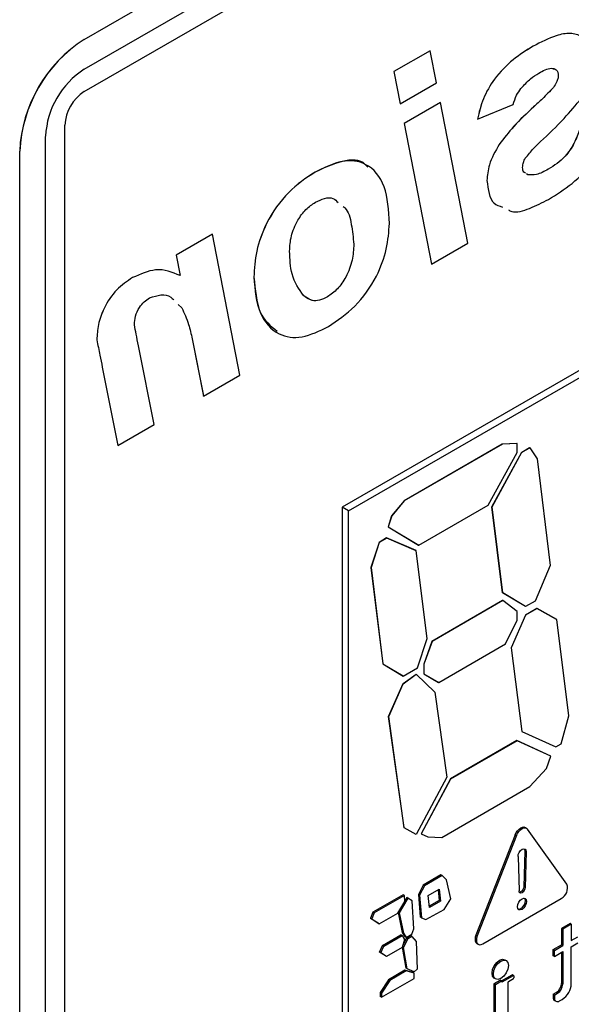
# Model space of a CAD drawing. Units: millimetres. Extents: x 2646 to 12476, y 1379 to 8322.
# Drawn here: x 10487 to 10518, y 3774 to 3828 of the extents above; entities that cross this region are included whole.
import ezdxf

# ---------------------------------------------------------------- set-up
doc = ezdxf.new("R2010")
doc.units = ezdxf.units.MM

msp = doc.modelspace()

# ---------------------------------------------------------------- linework, layer by layer
at = {"color": 7, "linetype": 'Continuous', "lineweight": 25}
for p, q in [((10490.991, 3826.795), (10554.63, 3863.533)), ((10490.998, 3826.791), (10554.638, 3863.529)), ((10490.998, 3825.158), (10554.638, 3861.896)), ((10490.998, 3823.933), (10554.637, 3860.671)), ((10490.998, 3823.933), (10554.638, 3860.671)), ((10490.998, 3826.791), (10490.991, 3826.795)), ((10509.968, 3826.177), (10507.979, 3825.029)), ((10509.968, 3826.176), (10507.98, 3825.029)), ((10509.968, 3826.176), (10509.968, 3826.177)), ((10510.313, 3824.418), (10509.968, 3826.176)), ((10515.614, 3826.424), (10515.613, 3826.424)), ((10507.979, 3825.029), (10508.323, 3823.27)), ((10507.98, 3825.029), (10507.979, 3825.029)), ((10507.98, 3825.029), (10508.324, 3823.27)), ((10508.324, 3823.27), (10510.313, 3824.418)), ((10516.991, 3824.827), (10516.99, 3824.827)), ((10490.998, 3823.933), (10490.998, 3823.933)), ((10516.722, 3824.163), (10516.721, 3824.164)), ((10510.524, 3823.336), (10508.535, 3822.188)), ((10510.524, 3823.336), (10508.536, 3822.188)), ((10512.036, 3815.626), (10510.524, 3823.336)), ((10510.524, 3823.336), (10510.524, 3823.336)), ((10508.324, 3823.27), (10508.323, 3823.27)), ((10512.558, 3822.43), (10514.513, 3823.229)), ((10515.64, 3823.092), (10515.639, 3823.092)), ((10512.558, 3822.43), (10512.557, 3822.43)), ((10489.937, 3732.276), (10489.937, 3822.096)), ((10489.937, 3732.276), (10489.937, 3822.096)), ((10489.937, 3822.096), (10489.937, 3822.096)), ((10508.535, 3822.188), (10510.045, 3814.478)), ((10508.536, 3822.188), (10508.535, 3822.188)), ((10508.536, 3822.188), (10510.046, 3814.477)), ((10488.877, 3731.664), (10488.877, 3821.483)), ((10540.495, 3821.565), (10505.14, 3801.154)), ((10505.494, 3800.95), (10540.849, 3821.36)), ((10487.455, 3820.671), (10487.462, 3820.667)), ((10487.455, 3730.852), (10487.455, 3820.671)), ((10487.462, 3730.848), (10487.462, 3820.667)), ((10513.751, 3821.044), (10513.751, 3821.044)), ((10516.443, 3819.676), (10516.442, 3819.676)), ((10503.663, 3819.525), (10503.662, 3819.526)), ((10513.079, 3819.058), (10513.078, 3819.059)), ((10515.326, 3819.377), (10515.246, 3819.429)), ((10515.326, 3819.377), (10515.247, 3819.429)), ((10515.326, 3819.377), (10515.326, 3819.377)), ((10498.021, 3816.118), (10496.031, 3814.969)), ((10498.022, 3816.118), (10496.031, 3814.969)), ((10498.022, 3816.118), (10498.021, 3816.118)), ((10499.519, 3808.4), (10498.022, 3816.118)), ((10505.778, 3815.568), (10505.777, 3815.568)), ((10510.046, 3814.477), (10512.036, 3815.626)), ((10496.031, 3814.969), (10496.249, 3813.851)), ((10496.031, 3814.969), (10496.249, 3813.85)), ((10496.031, 3814.969), (10496.031, 3814.969)), ((10510.046, 3814.477), (10510.045, 3814.478)), ((10493.64, 3813.739), (10493.639, 3813.739)), ((10496.249, 3813.85), (10496.249, 3813.851)), ((10500.301, 3813.766), (10500.301, 3813.767)), ((10504.329, 3812.683), (10504.328, 3812.683)), ((10496.155, 3812.275), (10496.348, 3812.09)), ((10496.155, 3812.275), (10496.349, 3812.089)), ((10496.349, 3812.089), (10496.348, 3812.09)), ((10496.919, 3810.379), (10497.528, 3807.252)), ((10496.92, 3810.379), (10496.919, 3810.379)), ((10496.92, 3810.379), (10497.529, 3807.251)), ((10491.688, 3810.328), (10491.687, 3810.328)), ((10494.825, 3805.691), (10493.972, 3810.002)), ((10491.985, 3808.832), (10492.832, 3804.541)), ((10491.985, 3808.831), (10491.985, 3808.832)), ((10491.985, 3808.831), (10492.833, 3804.54)), ((10497.529, 3807.251), (10499.519, 3808.4)), ((10497.529, 3807.251), (10497.528, 3807.252)), ((10492.833, 3804.54), (10494.825, 3805.691)), ((10492.833, 3804.54), (10492.832, 3804.541)), ((10513.916, 3804.613), (10508.532, 3801.504)), ((10513.923, 3804.608), (10508.539, 3801.5)), ((10514.721, 3804.648), (10513.916, 3804.613)), ((10513.923, 3804.608), (10513.916, 3804.613)), ((10514.728, 3804.644), (10513.923, 3804.608)), ((10514.728, 3804.644), (10514.721, 3804.648)), ((10514.728, 3804.152), (10514.728, 3804.644)), ((10513.153, 3801.272), (10514.728, 3804.152)), ((10513.35, 3801.177), (10514.99, 3804.176)), ((10513.357, 3801.172), (10514.997, 3804.172)), ((10514.99, 3804.176), (10515.42, 3804.423)), ((10514.997, 3804.172), (10514.99, 3804.176)), ((10514.997, 3804.172), (10515.427, 3804.419)), ((10515.427, 3804.419), (10515.42, 3804.423)), ((10515.427, 3804.419), (10515.828, 3803.802)), ((10515.828, 3803.802), (10516.55, 3797.966)), ((10508.532, 3801.504), (10507.851, 3800.682)), ((10508.539, 3801.5), (10507.858, 3800.678)), ((10508.539, 3801.5), (10508.532, 3801.504)), ((10509.339, 3799.07), (10513.153, 3801.272)), ((10505.14, 3801.154), (10505.14, 3766.043)), ((10505.494, 3800.95), (10505.14, 3801.154)), ((10505.494, 3765.839), (10505.494, 3800.95)), ((10507.851, 3800.682), (10507.655, 3800.077)), ((10507.858, 3800.678), (10507.662, 3800.073)), ((10507.858, 3800.678), (10507.851, 3800.682)), ((10513.933, 3796.464), (10513.35, 3801.177)), ((10513.357, 3801.172), (10513.35, 3801.177)), ((10513.94, 3796.46), (10513.357, 3801.172)), ((10507.655, 3800.077), (10509.332, 3799.074)), ((10507.662, 3800.073), (10507.655, 3800.077)), ((10507.662, 3800.073), (10509.339, 3799.07)), ((10507.16, 3799.23), (10506.714, 3797.856)), ((10507.167, 3799.226), (10506.721, 3797.852)), ((10507.576, 3799.471), (10507.16, 3799.23)), ((10507.167, 3799.226), (10507.16, 3799.23)), ((10507.583, 3799.467), (10507.167, 3799.226)), ((10509.192, 3798.776), (10507.576, 3799.471)), ((10507.583, 3799.467), (10507.576, 3799.471)), ((10509.199, 3798.772), (10507.583, 3799.467)), ((10509.339, 3799.07), (10509.332, 3799.074)), ((10509.199, 3798.772), (10509.192, 3798.776)), ((10509.795, 3793.965), (10509.199, 3798.772)), ((10516.55, 3797.966), (10515.723, 3796.008)), ((10506.714, 3797.856), (10507.368, 3792.572)), ((10506.721, 3797.852), (10506.714, 3797.856)), ((10506.721, 3797.852), (10507.375, 3792.568)), ((10515.193, 3795.71), (10513.933, 3796.464)), ((10513.94, 3796.46), (10513.933, 3796.464)), ((10515.201, 3795.706), (10513.94, 3796.46)), ((10513.933, 3796.041), (10510.058, 3793.804)), ((10513.94, 3796.037), (10510.066, 3793.8)), ((10513.94, 3796.037), (10513.933, 3796.041)), ((10514.728, 3795.433), (10513.94, 3796.037)), ((10515.723, 3796.008), (10515.201, 3795.706)), ((10514.728, 3794.971), (10514.728, 3795.433)), ((10515.201, 3795.706), (10515.193, 3795.71)), ((10515.821, 3795.61), (10515.193, 3795.248)), ((10515.828, 3795.606), (10515.201, 3795.244)), ((10516.896, 3795.002), (10515.821, 3795.61)), ((10515.828, 3795.606), (10515.821, 3795.61)), ((10516.903, 3794.998), (10515.828, 3795.606)), ((10514.094, 3793.662), (10514.728, 3794.971)), ((10515.193, 3795.248), (10514.404, 3793.446)), ((10515.201, 3795.244), (10514.411, 3793.442)), ((10515.201, 3795.244), (10515.193, 3795.248)), ((10516.903, 3794.998), (10516.896, 3795.002)), ((10517.577, 3789.729), (10516.903, 3794.998)), ((10509.274, 3792.361), (10509.795, 3793.965)), ((10510.058, 3793.804), (10509.609, 3792.563)), ((10510.066, 3793.8), (10509.616, 3792.559)), ((10510.066, 3793.8), (10510.058, 3793.804)), ((10510.432, 3791.549), (10514.094, 3793.662)), ((10514.404, 3793.446), (10514.99, 3788.868)), ((10514.411, 3793.442), (10514.404, 3793.446)), ((10514.411, 3793.442), (10514.997, 3788.864)), ((10507.368, 3792.572), (10508.476, 3791.909)), ((10507.375, 3792.568), (10507.368, 3792.572)), ((10507.375, 3792.568), (10508.483, 3791.905)), ((10509.609, 3792.563), (10509.609, 3792.024)), ((10509.616, 3792.559), (10509.609, 3792.563)), ((10508.483, 3791.905), (10509.274, 3792.361)), ((10509.609, 3792.024), (10510.425, 3791.553)), ((10509.616, 3792.02), (10509.609, 3792.024)), ((10509.616, 3792.559), (10509.616, 3792.02)), ((10509.616, 3792.02), (10510.432, 3791.549)), ((10507.687, 3789.686), (10508.476, 3791.488)), ((10507.694, 3789.682), (10508.483, 3791.484)), ((10508.476, 3791.488), (10509.192, 3792.015)), ((10508.483, 3791.905), (10508.476, 3791.909)), ((10508.483, 3791.484), (10508.476, 3791.488)), ((10508.483, 3791.484), (10509.199, 3792.01)), ((10509.199, 3792.01), (10509.192, 3792.015)), ((10509.199, 3792.01), (10510.227, 3791.027)), ((10510.432, 3791.549), (10510.425, 3791.553)), ((10510.227, 3791.027), (10510.876, 3786.353)), ((10508.532, 3783.596), (10507.687, 3789.686)), ((10507.694, 3789.682), (10507.687, 3789.686)), ((10508.539, 3783.591), (10507.694, 3789.682)), ((10517.155, 3788.193), (10517.577, 3789.729)), ((10514.997, 3788.864), (10514.99, 3788.868)), ((10514.997, 3788.864), (10516.854, 3788.02)), ((10514.721, 3788.364), (10511.079, 3786.262)), ((10514.728, 3788.36), (10511.086, 3786.258)), ((10516.578, 3787.52), (10514.721, 3788.364)), ((10514.728, 3788.36), (10514.721, 3788.364)), ((10516.585, 3787.516), (10514.728, 3788.36)), ((10516.854, 3788.02), (10517.155, 3788.193)), ((10516.338, 3786.836), (10516.585, 3787.516)), ((10516.585, 3787.516), (10516.578, 3787.52)), ((10515.427, 3785.848), (10516.338, 3786.836)), ((10510.876, 3786.353), (10509.199, 3783.218)), ((10511.079, 3786.262), (10509.472, 3783.252)), ((10511.086, 3786.258), (10509.479, 3783.248)), ((10511.086, 3786.258), (10511.079, 3786.262)), ((10510.596, 3783.059), (10515.427, 3785.848)), ((10508.539, 3783.591), (10508.532, 3783.596)), ((10509.199, 3783.218), (10508.539, 3783.591)), ((10515.183, 3783.61), (10515.254, 3783.569)), ((10517.46, 3780.5), (10515.309, 3783.518)), ((10509.479, 3783.248), (10509.472, 3783.252)), ((10509.479, 3783.248), (10509.841, 3783.085)), ((10509.841, 3783.085), (10510.596, 3783.059)), ((10514.628, 3783.206), (10512.477, 3777.705)), ((10514.698, 3783.165), (10512.548, 3777.664)), ((10514.698, 3783.165), (10514.628, 3783.206)), ((10514.783, 3782.007), (10514.839, 3780.125)), ((10515.154, 3782.302), (10515.098, 3780.357)), ((10515.224, 3782.262), (10515.154, 3782.302)), ((10515.224, 3782.262), (10515.169, 3780.316)), ((10510.544, 3781.004), (10509.582, 3780.449)), ((10510.614, 3780.963), (10509.653, 3780.408)), ((10510.614, 3780.963), (10510.544, 3781.004)), ((10510.858, 3780.742), (10510.614, 3780.963)), ((10511.093, 3779.695), (10510.858, 3780.742)), ((10509.582, 3780.449), (10509.317, 3779.935)), ((10509.653, 3780.408), (10509.388, 3779.894)), ((10509.653, 3780.408), (10509.582, 3780.449)), ((10509.85, 3779.875), (10510.459, 3780.227)), ((10510.396, 3780.191), (10510.458, 3779.609)), ((10510.459, 3780.227), (10510.529, 3779.568)), ((10515.169, 3780.316), (10515.098, 3780.357)), ((10508.477, 3779.917), (10506.828, 3778.965)), ((10508.548, 3779.876), (10506.898, 3778.924)), ((10508.747, 3779.73), (10508.267, 3778.926)), ((10508.548, 3779.876), (10508.477, 3779.917)), ((10508.569, 3779.555), (10508.548, 3779.876)), ((10508.677, 3779.771), (10508.567, 3779.587)), ((10508.747, 3779.73), (10508.677, 3779.771)), ((10508.971, 3779.577), (10508.747, 3779.73)), ((10509.317, 3779.935), (10509.41, 3778.701)), ((10509.388, 3779.894), (10509.317, 3779.935)), ((10509.388, 3779.894), (10509.481, 3778.66)), ((10509.92, 3779.216), (10509.85, 3779.875)), ((10510.458, 3779.609), (10509.911, 3779.293)), ((10510.529, 3779.568), (10510.458, 3779.609)), ((10510.738, 3779.104), (10511.093, 3779.695)), ((10512.853, 3777.226), (10517.154, 3779.71)), ((10508.188, 3778.916), (10508.569, 3779.555)), ((10509.073, 3778.05), (10508.971, 3779.577)), ((10509.734, 3778.559), (10510.738, 3779.104)), ((10510.529, 3779.568), (10509.92, 3779.216)), ((10506.828, 3778.965), (10506.701, 3778.63)), ((10506.701, 3778.63), (10507.105, 3778.372)), ((10506.772, 3778.589), (10506.701, 3778.63)), ((10506.898, 3778.924), (10506.772, 3778.589)), ((10506.772, 3778.589), (10507.176, 3778.331)), ((10506.898, 3778.924), (10506.828, 3778.965)), ((10507.176, 3778.331), (10508.188, 3778.916)), ((10508.202, 3778.94), (10508.437, 3777.857)), ((10508.267, 3778.926), (10508.213, 3778.957)), ((10508.267, 3778.926), (10508.507, 3777.816)), ((10509.481, 3778.66), (10509.41, 3778.701)), ((10509.481, 3778.66), (10509.734, 3778.559)), ((10507.176, 3778.331), (10507.105, 3778.372)), ((10508.963, 3777.761), (10509.073, 3778.05)), ((10517.634, 3778.341), (10517.165, 3778.071)), ((10517.165, 3778.071), (10517.165, 3777.174)), ((10517.235, 3778.03), (10517.165, 3778.071)), ((10517.704, 3778.301), (10517.235, 3778.03)), ((10517.235, 3778.03), (10517.235, 3777.133)), ((10517.704, 3778.301), (10517.634, 3778.341)), ((10517.704, 3778.301), (10517.704, 3777.404)), ((10507.349, 3777.137), (10508.363, 3777.723)), ((10507.419, 3777.096), (10508.434, 3777.682)), ((10508.434, 3777.682), (10508.363, 3777.723)), ((10508.434, 3777.682), (10508.564, 3777.465)), ((10508.564, 3777.465), (10508.434, 3777.022)), ((10508.437, 3777.857), (10508.578, 3777.62)), ((10508.507, 3777.816), (10508.437, 3777.857)), ((10508.465, 3777.13), (10508.694, 3777.561)), ((10508.507, 3777.816), (10508.649, 3777.579)), ((10508.507, 3777.035), (10508.765, 3777.521)), ((10508.649, 3777.579), (10508.578, 3777.62)), ((10508.649, 3777.579), (10508.963, 3777.761)), ((10508.694, 3777.561), (10508.892, 3777.676)), ((10508.765, 3777.521), (10508.694, 3777.561)), ((10508.765, 3777.521), (10508.963, 3777.635)), ((10508.963, 3777.635), (10508.892, 3777.676)), ((10508.963, 3777.635), (10509.202, 3777.353)), ((10512.548, 3777.664), (10512.477, 3777.705)), ((10517.704, 3777.404), (10518.063, 3777.61)), ((10507.19, 3776.772), (10507.349, 3777.137)), ((10507.261, 3776.731), (10507.419, 3777.096)), ((10507.419, 3777.096), (10507.349, 3777.137)), ((10508.434, 3777.022), (10507.578, 3776.529)), ((10508.642, 3775.889), (10508.441, 3777.048)), ((10508.507, 3777.035), (10508.448, 3777.069)), ((10508.712, 3775.848), (10508.507, 3777.035)), ((10509.202, 3777.353), (10509.26, 3775.833)), ((10512.603, 3777.202), (10512.532, 3777.242)), ((10516.704, 3776.908), (10517.165, 3777.174)), ((10516.775, 3776.867), (10517.235, 3777.133)), ((10517.235, 3777.133), (10517.165, 3777.174)), ((10517.704, 3777.07), (10518.063, 3777.276)), ((10517.704, 3775.042), (10517.704, 3777.07)), ((10507.508, 3776.569), (10507.19, 3776.772)), ((10507.261, 3776.731), (10507.19, 3776.772)), ((10507.578, 3776.529), (10507.261, 3776.731)), ((10507.578, 3776.529), (10507.508, 3776.569)), ((10516.704, 3776.574), (10516.704, 3776.908)), ((10516.775, 3776.867), (10516.704, 3776.908)), ((10516.775, 3776.533), (10516.704, 3776.574)), ((10516.775, 3776.533), (10516.775, 3776.867)), ((10516.775, 3776.533), (10517.235, 3776.799)), ((10517.165, 3776.758), (10517.165, 3775.053)), ((10517.235, 3776.799), (10517.235, 3775.012)), ((10508.712, 3775.848), (10508.642, 3775.889)), ((10509.083, 3775.685), (10508.712, 3775.848)), ((10509.26, 3775.833), (10509.083, 3775.685)), ((10514.061, 3776.353), (10514.132, 3776.312)), ((10507.289, 3774.297), (10509.083, 3775.333)), ((10508.578, 3775.78), (10507.676, 3775.259)), ((10508.649, 3775.739), (10507.747, 3775.218)), ((10509.012, 3775.66), (10508.578, 3775.78)), ((10508.649, 3775.739), (10508.578, 3775.78)), ((10509.083, 3775.619), (10508.649, 3775.739)), ((10509.083, 3775.619), (10509.012, 3775.66)), ((10509.083, 3775.333), (10509.083, 3775.619)), ((10513.551, 3775.306), (10513.48, 3775.346)), ((10513.883, 3775.199), (10514.457, 3775.531)), ((10513.918, 3775.138), (10514.528, 3775.49)), ((10514.257, 3775.163), (10514.528, 3775.319)), ((10514.528, 3775.49), (10514.457, 3775.531)), ((10514.472, 3775.532), (10514.543, 3775.492)), ((10514.549, 3775.478), (10514.549, 3775.356)), ((10507.676, 3775.259), (10507.218, 3774.566)), ((10507.747, 3775.218), (10507.289, 3774.525)), ((10507.747, 3775.218), (10507.676, 3775.259)), ((10513.46, 3775.011), (10513.46, 3772.319)), ((10513.531, 3774.97), (10513.46, 3775.011)), ((10513.482, 3775.047), (10513.805, 3775.234)), ((10513.552, 3775.007), (10513.482, 3775.047)), ((10513.531, 3774.97), (10513.531, 3772.279)), ((10513.552, 3775.007), (10513.876, 3775.193)), ((10513.876, 3775.193), (10513.805, 3775.234)), ((10513.82, 3775.236), (10513.891, 3775.195)), ((10513.897, 3775.181), (10513.897, 3775.15)), ((10514.236, 3772.685), (10514.236, 3775.126)), ((10517.235, 3775.012), (10517.165, 3775.053)), ((10507.218, 3774.566), (10507.218, 3774.338)), ((10507.289, 3774.525), (10507.218, 3774.566)), ((10507.289, 3774.297), (10507.218, 3774.338)), ((10507.289, 3774.525), (10507.289, 3774.297)), ((10516.704, 3774.46), (10516.882, 3774.563)), ((10516.704, 3774.46), (10516.704, 3774.301)), ((10516.775, 3774.419), (10516.704, 3774.46)), ((10516.775, 3774.26), (10516.704, 3774.301)), ((10516.775, 3774.419), (10516.953, 3774.522)), ((10516.775, 3774.419), (10516.775, 3774.26)), ((10516.953, 3774.522), (10516.882, 3774.563)), ((10516.858, 3774.077), (10516.787, 3774.118)), ((10517.058, 3774.097), (10517.209, 3774.184))]:
    msp.add_line(p, q, dxfattribs=at)
at = {"color": 8, "linetype": 'Continuous', "lineweight": 25}
msp.add_line((10513.918, 3775.138), (10513.897, 3775.15), dxfattribs=at)
at = {"color": 7, "linetype": 'Continuous', "lineweight": 25, "flags": 128}
for points in [[(10514.628, 3783.206), (10514.684, 3783.322), (10514.757, 3783.429), (10514.842, 3783.518), (10514.933, 3783.585), (10515.024, 3783.624), (10515.109, 3783.632), (10515.182, 3783.61), (10515.183, 3783.61)], [(10514.698, 3783.165), (10514.755, 3783.281), (10514.828, 3783.388), (10514.913, 3783.478), (10515.004, 3783.544), (10515.095, 3783.583), (10515.18, 3783.591), (10515.253, 3783.569), (10515.309, 3783.518)], [(10514.783, 3782.007), (10514.795, 3782.117), (10514.842, 3782.233), (10514.916, 3782.335), (10515.004, 3782.407), (10515.092, 3782.437), (10515.165, 3782.419), (10515.212, 3782.357), (10515.224, 3782.262)], [(10515.121, 3782.436), (10515.141, 3782.398), (10515.154, 3782.302)], [(10515.169, 3780.316), (10515.156, 3780.236), (10515.12, 3780.153), (10515.067, 3780.081), (10515.004, 3780.03), (10514.941, 3780.008), (10514.887, 3780.019), (10514.851, 3780.06), (10514.839, 3780.125)], [(10515.098, 3780.357), (10515.085, 3780.277), (10515.05, 3780.194), (10514.996, 3780.122), (10514.933, 3780.071), (10514.87, 3780.049), (10514.857, 3780.048)], [(10514.752, 3779.262), (10514.771, 3779.384), (10514.826, 3779.51), (10514.907, 3779.62), (10515.004, 3779.698), (10515.1, 3779.731), (10515.182, 3779.716), (10515.236, 3779.653), (10515.255, 3779.553), (10515.236, 3779.43), (10515.182, 3779.304), (10515.1, 3779.194), (10515.004, 3779.116), (10514.907, 3779.083), (10514.826, 3779.099), (10514.771, 3779.162), (10514.752, 3779.262)], [(10514.933, 3779.157), (10515.029, 3779.235), (10515.111, 3779.345), (10515.166, 3779.471), (10515.185, 3779.593), (10515.166, 3779.694), (10515.143, 3779.729)], [(10514.795, 3779.125), (10514.837, 3779.124), (10514.933, 3779.157)], [(10512.477, 3777.705), (10512.441, 3777.586), (10512.429, 3777.473), (10512.441, 3777.373), (10512.476, 3777.295), (10512.532, 3777.243), (10512.532, 3777.242)], [(10512.548, 3777.664), (10512.512, 3777.545), (10512.499, 3777.432), (10512.511, 3777.333), (10512.546, 3777.254), (10512.603, 3777.202), (10512.676, 3777.179), (10512.761, 3777.187), (10512.853, 3777.226)], [(10513.36, 3775.613), (10513.391, 3775.812), (10513.48, 3776.018), (10513.613, 3776.198), (10513.771, 3776.325), (10513.928, 3776.379), (10514.061, 3776.353)], [(10513.43, 3775.572), (10513.462, 3775.771), (10513.551, 3775.977), (10513.684, 3776.157), (10513.841, 3776.284), (10513.999, 3776.338), (10514.132, 3776.312), (10514.221, 3776.21), (10514.253, 3776.046), (10514.221, 3775.847), (10514.132, 3775.641), (10513.999, 3775.461), (10513.841, 3775.334), (10513.684, 3775.28), (10513.551, 3775.306), (10513.462, 3775.408), (10513.43, 3775.572)], [(10513.48, 3775.346), (10513.48, 3775.346), (10513.391, 3775.449), (10513.36, 3775.613)], [(10516.704, 3774.301), (10516.71, 3774.24), (10516.726, 3774.188), (10516.752, 3774.147), (10516.787, 3774.118), (10516.787, 3774.118)]]:
    msp.add_lwpolyline(points, dxfattribs=at)
at = {"color": 7, "linetype": 'Continuous', "lineweight": 25}
for centre, radius, start, end in [((10495.131, 3820.322), 7.684, 122.6056, 177.3944), ((10495.139, 3820.318), 7.684, 122.6056, 177.3944), ((10493.483, 3821.274), 4.611, 122.6071, 177.3929), ((10492.24, 3821.991), 2.305, 122.6083, 177.3917), ((10516.838, 3780.286), 0.657, 298.7494, 18.9859), ((10514.466, 3775.519), 0.0151, 65.6263, 125.4791), ((10514.536, 3775.48), 0.0131, 350.4955, 129.2967), ((10514.503, 3775.358), 0.046, 302.5401, 357.5256), ((10513.506, 3775.009), 0.046, 122.5784, 177.3557), ((10513.577, 3774.968), 0.046, 122.5784, 177.3557), ((10513.814, 3775.222), 0.0148, 65.0022, 126.1032), ((10513.884, 3775.183), 0.0131, 351.0193, 129.3645), ((10513.91, 3775.148), 0.0131, 170.5622, 309.23), ((10514.282, 3775.124), 0.0462, 122.6219, 177.3781), ((10516.55, 3775.081), 0.615, 302.6154, 357.3896), ((10516.621, 3775.04), 0.615, 302.6154, 357.3896), ((10516.63, 3775.091), 1.076, 302.6042, 357.3958), ((10516.947, 3774.232), 0.175, 170.798, 309.1765)]:
    msp.add_arc(centre, radius, start, end, dxfattribs=at)
for points, knots in [([(10518.298, 3826.961), (10518.086, 3827.035), (10517.663, 3827.184), (10516.732, 3827.002), (10516.037, 3826.644), (10515.613, 3826.424)], [0, 0, 0, 0, 0.279806, 0.559914, 1, 1, 1, 1]), ([(10518.299, 3826.96), (10518.087, 3827.034), (10517.664, 3827.183), (10516.732, 3827.002), (10516.038, 3826.643), (10515.614, 3826.424)], [0, 0, 0, 0, 0.279806, 0.559914, 1, 1, 1, 1]), ([(10515.613, 3826.424), (10515.243, 3826.196), (10514.506, 3825.74), (10513.52, 3824.747), (10512.824, 3823.548), (10512.646, 3822.803), (10512.557, 3822.43)], [0, 0, 0, 0, 0.280886, 0.560316, 0.780116, 1, 1, 1, 1]), ([(10515.614, 3826.424), (10515.244, 3826.195), (10514.506, 3825.739), (10513.52, 3824.747), (10512.825, 3823.547), (10512.647, 3822.802), (10512.558, 3822.43)], [0, 0, 0, 0, 0.280886, 0.560316, 0.780116, 1, 1, 1, 1]), ([(10514.943, 3824.101), (10515.117, 3824.294), (10515.428, 3824.64), (10515.769, 3824.851), (10515.919, 3824.944)], [0, 0, 0, 0, 0.559498, 1, 1, 1, 1]), ([(10515.919, 3824.944), (10516.156, 3825.074), (10516.51, 3825.267), (10516.846, 3825.174), (10516.972, 3825.016), (10516.984, 3824.89), (10516.991, 3824.827)], [0, 0, 0, 0, 0.499634, 0.749176, 0.874761, 1, 1, 1, 1]), ([(10516.717, 3825.174), (10516.772, 3825.165), (10516.876, 3825.148), (10516.97, 3825.015), (10516.983, 3824.89), (10516.99, 3824.827)], [0, 0, 0, 0, 0.359558, 0.680221, 1, 1, 1, 1]), ([(10516.99, 3824.827), (10516.986, 3824.766), (10516.977, 3824.645), (10516.885, 3824.407), (10516.783, 3824.256), (10516.721, 3824.164)], [0, 0, 0, 0, 0.27983, 0.560848, 1, 1, 1, 1]), ([(10516.991, 3824.827), (10516.986, 3824.766), (10516.978, 3824.644), (10516.886, 3824.407), (10516.784, 3824.255), (10516.722, 3824.163)], [0, 0, 0, 0, 0.27983, 0.560848, 1, 1, 1, 1]), ([(10514.513, 3823.229), (10514.568, 3823.402), (10514.666, 3823.71), (10514.859, 3823.981), (10514.943, 3824.101)], [0, 0, 0, 0, 0.559684, 1, 1, 1, 1]), ([(10516.721, 3824.164), (10516.523, 3823.954), (10516.169, 3823.578), (10515.801, 3823.241), (10515.639, 3823.092)], [0, 0, 0, 0, 0.559611, 1, 1, 1, 1]), ([(10516.722, 3824.163), (10516.524, 3823.953), (10516.17, 3823.578), (10515.802, 3823.24), (10515.64, 3823.092)], [0, 0, 0, 0, 0.559611, 1, 1, 1, 1]), ([(10516.015, 3821.191), (10516.452, 3821.603), (10517.231, 3822.339), (10517.951, 3823.2), (10518.268, 3823.578)], [0, 0, 0, 0, 0.560616, 1, 1, 1, 1]), ([(10515.639, 3823.092), (10515.266, 3822.75), (10514.6, 3822.139), (10514.01, 3821.378), (10513.751, 3821.044)], [0, 0, 0, 0, 0.560695, 1, 1, 1, 1]), ([(10515.64, 3823.092), (10515.267, 3822.749), (10514.601, 3822.138), (10514.011, 3821.378), (10513.751, 3821.044)], [0, 0, 0, 0, 0.560695, 1, 1, 1, 1]), ([(10516.457, 3818.028), (10516.889, 3818.296), (10517.751, 3818.832), (10518.906, 3819.978), (10519.741, 3821.358), (10519.993, 3822.235), (10520.12, 3822.674)], [0, 0, 0, 0, 0.280745, 0.560252, 0.780054, 1, 1, 1, 1]), ([(10518.163, 3821.874), (10518.07, 3821.613), (10517.883, 3821.093), (10517.292, 3820.217), (10516.765, 3819.881), (10516.442, 3819.676)], [0, 0, 0, 0, 0.280898, 0.560383, 1, 1, 1, 1]), ([(10518.164, 3821.874), (10518.071, 3821.613), (10517.884, 3821.092), (10517.293, 3820.217), (10516.765, 3819.881), (10516.443, 3819.676)], [0, 0, 0, 0, 0.280898, 0.560383, 1, 1, 1, 1]), ([(10515.182, 3820.279), (10515.329, 3820.464), (10515.594, 3820.795), (10515.886, 3821.07), (10516.015, 3821.191)], [0, 0, 0, 0, 0.558788, 1, 1, 1, 1]), ([(10513.751, 3821.044), (10513.538, 3820.669), (10513.157, 3819.999), (10513.103, 3819.346), (10513.078, 3819.059)], [0, 0, 0, 0, 0.55957, 1, 1, 1, 1]), ([(10513.751, 3821.044), (10513.539, 3820.669), (10513.158, 3819.998), (10513.103, 3819.346), (10513.079, 3819.058)], [0, 0, 0, 0, 0.55957, 1, 1, 1, 1]), ([(10506.542, 3819.786), (10506.499, 3819.842), (10506.197, 3820.24), (10505.134, 3820.21), (10504.153, 3819.754), (10503.662, 3819.526)], [0, 0, 0, 0, 0.076032, 0.537506, 1, 1, 1, 1]), ([(10507.733, 3816.713), (10507.687, 3817.425), (10507.596, 3818.845), (10506.594, 3820.052), (10505.168, 3820.256), (10504.165, 3819.769), (10503.663, 3819.525)], [0, 0, 0, 0, 0.280486, 0.559663, 0.779589, 1, 1, 1, 1]), ([(10515.035, 3819.783), (10515.044, 3819.874), (10515.06, 3820.037), (10515.144, 3820.205), (10515.182, 3820.279)], [0, 0, 0, 0, 0.559295, 1, 1, 1, 1]), ([(10515.187, 3819.468), (10515.155, 3819.484), (10515.056, 3819.531), (10515.043, 3819.682), (10515.035, 3819.783)], [0, 0, 0, 0, 0.331728, 1, 1, 1, 1]), ([(10516.442, 3819.676), (10516.22, 3819.558), (10515.823, 3819.348), (10515.478, 3819.368), (10515.326, 3819.377)], [0, 0, 0, 0, 0.560338, 1, 1, 1, 1]), ([(10516.443, 3819.676), (10516.221, 3819.558), (10515.824, 3819.347), (10515.478, 3819.368), (10515.326, 3819.377)], [0, 0, 0, 0, 0.560338, 1, 1, 1, 1]), ([(10503.662, 3819.526), (10503.16, 3819.194), (10502.159, 3818.533), (10500.983, 3816.861), (10500.375, 3815.17), (10500.325, 3814.235), (10500.301, 3813.767)], [0, 0, 0, 0, 0.2803819, 0.559089, 0.7792188, 1, 1, 1, 1]), ([(10503.663, 3819.525), (10503.161, 3819.194), (10502.16, 3818.532), (10500.984, 3816.861), (10500.375, 3815.169), (10500.326, 3814.234), (10500.301, 3813.766)], [0, 0, 0, 0, 0.2803819, 0.559089, 0.7792188, 1, 1, 1, 1]), ([(10513.078, 3819.059), (10513.14, 3818.564), (10513.232, 3817.828), (10513.761, 3817.662), (10513.934, 3817.607)], [0, 0, 0, 0, 0.671784, 1, 1, 1, 1]), ([(10513.079, 3819.058), (10513.141, 3818.564), (10513.233, 3817.828), (10513.761, 3817.662), (10513.935, 3817.607)], [0, 0, 0, 0, 0.671784, 1, 1, 1, 1]), ([(10503.671, 3817.874), (10503.841, 3817.955), (10504.18, 3818.117), (10504.643, 3818.134), (10504.831, 3817.94), (10504.919, 3817.85)], [0, 0, 0, 0, 0.348369, 0.696636, 1, 1, 1, 1]), ([(10514.251, 3817.457), (10514.311, 3817.423), (10514.62, 3817.252), (10515.427, 3817.508), (10516.113, 3817.854), (10516.457, 3818.028)], [0, 0, 0, 0, 0.1071818, 0.5530939, 1, 1, 1, 1]), ([(10502.257, 3815.197), (10502.273, 3815.467), (10502.303, 3816.006), (10502.646, 3816.84), (10503.138, 3817.512), (10503.493, 3817.753), (10503.671, 3817.874)], [0, 0, 0, 0, 0.280562, 0.560044, 0.779887, 1, 1, 1, 1]), ([(10505.193, 3817.633), (10505.225, 3817.61), (10505.482, 3817.421), (10505.664, 3816.664), (10505.739, 3815.933), (10505.777, 3815.568)], [0, 0, 0, 0, 0.065601, 0.532831, 1, 1, 1, 1]), ([(10505.194, 3817.633), (10505.225, 3817.61), (10505.483, 3817.421), (10505.664, 3816.663), (10505.74, 3815.933), (10505.778, 3815.568)], [0, 0, 0, 0, 0.066023, 0.533042, 1, 1, 1, 1]), ([(10504.392, 3811.063), (10504.882, 3811.394), (10505.859, 3812.054), (10507.034, 3813.667), (10507.63, 3815.327), (10507.699, 3816.251), (10507.733, 3816.713)], [0, 0, 0, 0, 0.28027, 0.559159, 0.779374, 1, 1, 1, 1]), ([(10505.777, 3815.568), (10505.762, 3815.282), (10505.732, 3814.71), (10505.401, 3813.824), (10504.896, 3813.081), (10504.518, 3812.816), (10504.328, 3812.683)], [0, 0, 0, 0, 0.2807031, 0.5602154, 0.7800908, 1, 1, 1, 1]), ([(10505.778, 3815.568), (10505.763, 3815.281), (10505.733, 3814.709), (10505.402, 3813.823), (10504.897, 3813.081), (10504.518, 3812.815), (10504.329, 3812.683)], [0, 0, 0, 0, 0.2807031, 0.5602154, 0.7800908, 1, 1, 1, 1]), ([(10503.015, 3812.759), (10502.765, 3813.115), (10502.317, 3813.75), (10502.275, 3814.754), (10502.257, 3815.197)], [0, 0, 0, 0, 0.559037, 1, 1, 1, 1]), ([(10496.249, 3813.851), (10495.824, 3814.033), (10495.066, 3814.359), (10494.074, 3813.928), (10493.639, 3813.739)], [0, 0, 0, 0, 0.560654, 1, 1, 1, 1]), ([(10496.249, 3813.85), (10495.824, 3814.033), (10495.066, 3814.358), (10494.075, 3813.928), (10493.64, 3813.739)], [0, 0, 0, 0, 0.560654, 1, 1, 1, 1]), ([(10493.639, 3813.739), (10493.343, 3813.541), (10492.753, 3813.147), (10492.079, 3812.145), (10491.731, 3811.153), (10491.702, 3810.603), (10491.687, 3810.328)], [0, 0, 0, 0, 0.280137, 0.559041, 0.779225, 1, 1, 1, 1]), ([(10493.64, 3813.739), (10493.344, 3813.541), (10492.754, 3813.146), (10492.08, 3812.145), (10491.732, 3811.153), (10491.702, 3810.603), (10491.688, 3810.328)], [0, 0, 0, 0, 0.280137, 0.559041, 0.779225, 1, 1, 1, 1]), ([(10500.301, 3813.767), (10500.353, 3813.061), (10500.452, 3811.727), (10501.216, 3811.094), (10501.575, 3810.796)], [0, 0, 0, 0, 0.529563, 1, 1, 1, 1]), ([(10500.301, 3813.766), (10500.365, 3813.078), (10500.493, 3811.703), (10501.516, 3810.575), (10502.908, 3810.342), (10503.897, 3810.822), (10504.392, 3811.063)], [0, 0, 0, 0, 0.280015, 0.559855, 0.779683, 1, 1, 1, 1]), ([(10493.748, 3811.161), (10493.757, 3811.313), (10493.775, 3811.616), (10493.988, 3812.087), (10494.283, 3812.433), (10494.481, 3812.562), (10494.581, 3812.626)], [0, 0, 0, 0, 0.280349, 0.55929, 0.779349, 1, 1, 1, 1]), ([(10494.581, 3812.626), (10494.792, 3812.697), (10495.215, 3812.841), (10495.676, 3812.766), (10495.851, 3812.574), (10495.903, 3812.518)], [0, 0, 0, 0, 0.411611, 0.825759, 1, 1, 1, 1]), ([(10504.329, 3812.683), (10504.183, 3812.611), (10503.892, 3812.469), (10503.412, 3812.459), (10503.166, 3812.645), (10503.015, 3812.759)], [0, 0, 0, 0, 0.280331, 0.560539, 1, 1, 1, 1]), ([(10504.328, 3812.683), (10504.183, 3812.612), (10503.892, 3812.471), (10503.471, 3812.453), (10503.268, 3812.601), (10503.162, 3812.678)], [0, 0, 0, 0, 0.323385, 0.646628, 1, 1, 1, 1]), ([(10496.348, 3812.09), (10496.479, 3811.794), (10496.713, 3811.265), (10496.856, 3810.65), (10496.919, 3810.379)], [0, 0, 0, 0, 0.559505, 1, 1, 1, 1]), ([(10496.349, 3812.089), (10496.48, 3811.793), (10496.714, 3811.265), (10496.857, 3810.65), (10496.92, 3810.379)], [0, 0, 0, 0, 0.559505, 1, 1, 1, 1]), ([(10493.972, 3810.002), (10493.928, 3810.217), (10493.85, 3810.601), (10493.779, 3810.99), (10493.748, 3811.161)], [0, 0, 0, 0, 0.5600183, 1, 1, 1, 1]), ([(10491.687, 3810.328), (10491.742, 3810.048), (10491.84, 3809.549), (10491.941, 3809.051), (10491.985, 3808.832)], [0, 0, 0, 0, 0.559968, 1, 1, 1, 1]), ([(10491.688, 3810.328), (10491.743, 3810.048), (10491.841, 3809.548), (10491.941, 3809.051), (10491.985, 3808.831)], [0, 0, 0, 0, 0.559968, 1, 1, 1, 1])]:
    msp.add_open_spline(points, degree=3, knots=knots, dxfattribs=at)

doc.saveas('drawing.dxf')
